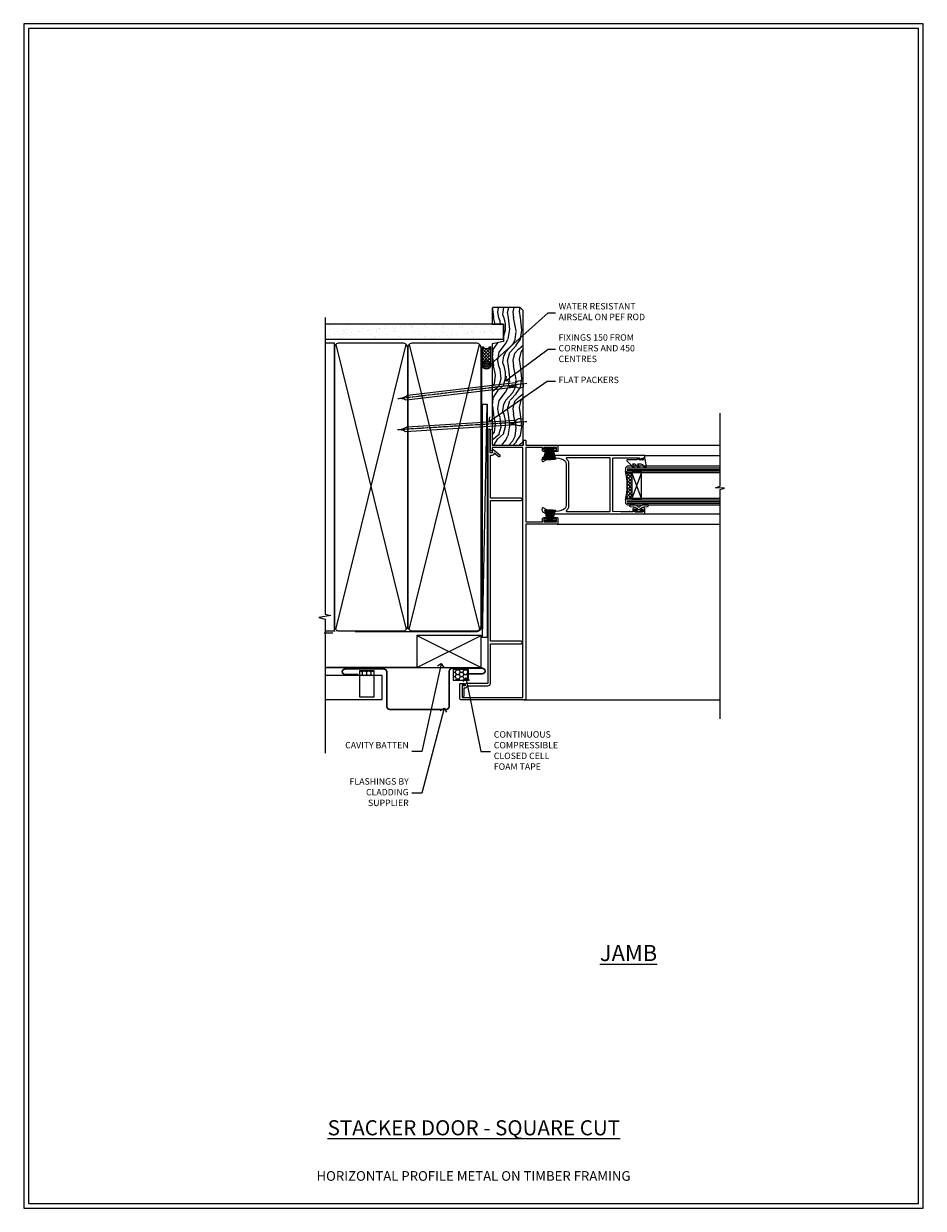
# Model space of a CAD drawing. Extents: x 2258 to 19067, y 27858 to 29841.
# Drawn here: x 18508 to 19067, y 28680 to 29416 of the extents above; entities that cross this region are included whole.
import ezdxf
from ezdxf import colors
from ezdxf.entities.mleader import LeaderData, LeaderLine
from ezdxf.math import Vec2, Vec3

# ---------------------------------------------------------------- set-up
doc = ezdxf.new("R2010")
doc.units = 0
doc.linetypes.add('CENTER', pattern=[2, 1.25, -0.25, 0.25, -0.25])
doc.linetypes.add('Dashed', pattern=[564.444447, 282.222223, -282.222223])
doc.layers.get('Defpoints').update_dxf_attribs({"color": 8})
doc.layers.add('Aluminium Systems Ltd Joinery Detail', color=7, linetype='Continuous')
doc.layers.add('Aluminium Systems Ltd Notes', color=7, linetype='Continuous')
doc.layers.add('HARDWARE', color=8, linetype='Continuous', lineweight=5)
doc.layers.add('Viewport', color=7, linetype='Continuous', plot=False)
doc.styles.add('ASL TXT 50', font='romans.shx', dxfattribs={"height": 100})
doc.styles.get("Standard").update_dxf_attribs({"font": 'arial.ttf'})

# ---------------------------------------------------------------- blocks, each defined once
blk = doc.blocks.new('_Open90')
at = {"color": 0, "linetype": 'ByBlock', "lineweight": -2}
for p, q in [((0, 0), (-1, 0)), ((-0.5, 0.5), (0, 0)), ((0, 0), (-0.5, -0.5))]:
    blk.add_line(p, q, dxfattribs=at)
blk = doc.blocks.new('Nail 75 JH')
at = {"linetype": 'CENTER'}
blk.add_line((0, 2.3), (0, -78.26), dxfattribs=at)
for p, q in [((1.5, -4.49), (-1.5, -4.49)), ((1.5, -5.73), (0.13, -5.73)), ((1.5, -6.6), (0.13, -6.6)), ((1.5, -7.47), (0.13, -7.47)), ((1.5, -8.34), (0.13, -8.34))]:
    blk.add_line(p, q)
blk.add_lwpolyline([(-1.5, -4.49, -0.247527), (-2.06, -0.36, -0.331135), (-1.58, 0), (1.58, 0, -0.331135), (2.06, -0.36, -0.247527), (1.5, -4.49), (1.5, -73.21, 0.124564), (0.28, -75.97), (-0.25, -75.97, 0.101255), (-1.5, -72.05)], format="xyb", close=True)
blk = doc.blocks.new('Horizontal Profile Metal CC F1R Liner Stacker')
at = {"layer": 'Aluminium Systems Ltd Joinery Detail', "lineweight": 5}
h = blk.add_hatch(dxfattribs=at)
h.set_pattern_fill('HONEY', color=256, scale=0.221113, angle=360, style=0)
h.set_pattern_definition([(0, (-375.3835, -268.145), (1.0530483, 0.60797756), [0.7020322, -1.4040644]), (120, (-375.3835, -268.145), (-1.05304816, 0.6079778), [0.7020322, -1.4040644]), (60, (-375.3835, -268.145), (1e-07, 1.21595534), [-1.4040644, 0.7020322])])
edge = h.paths.add_edge_path()
edge.add_arc((144.95, 2.81), 2.5, 180, 360, ccw=False)
edge.add_arc((144.95, 2.81), 2.5, 0, 180, ccw=False)
h = blk.add_hatch(dxfattribs=at)
h.set_pattern_fill('NET', color=256, scale=0.442225, angle=225, style=0)
h.set_pattern_definition([(315, (-1742.8428, 4373.618), (-0.99282344, -0.99282344), []), (225, (-1742.8428, 4373.618), (-0.99282344, 0.99282344), [])])
edge = h.paths.add_edge_path()
edge.add_line((156.55, 5.37), (145.8, 5.38))
edge.add_arc((144.97, 2.91), 2.6, 283.05461, 431.25645, ccw=False)
edge.add_line((145.55, 0.38), (156.59, 0.38))
edge.add_arc((158.49, 2.89), 3.15, 128.16265, 232.86108, ccw=False)
h = blk.add_hatch(dxfattribs=at)
h.set_pattern_fill('WOOD-3', color=256, scale=97.5, angle=30, style=0, pattern_type=2)
h.set_pattern_definition([(4.7636, (582.8366, -7171.962), (-330.0000284, -29.999746), [3.61248, -357.63537]), (348.6901, (586.4366, -7171.662), (120.0000226, -29.999929), [4.58913, -148.38147]), (315, (590.937, -7172.562), (-3e-14, -30.00001), [3.39411, -39.03228]), (313.1524, (593.3366, -7174.9621), (420.00008502, -449.99992613), [6.57951, -651.37185]), (347.0054, (597.8366, -7179.762), (-270.000023, 59.9999273), [4.00251, -396.24741]), (360, (601.737, -7180.662), (30, -30), [7.5, -22.5]), (9.4623, (609.2366, -7180.662), (-150.0000232, -29.9999442), [3.64965, -178.83321]), (5.7106, (582.8366, -7180.062), (-269.9999827, -30.0000394), [3.01497, -298.48131]), (360, (585.837, -7179.762), (30, -30), [4.5, -25.5]), (331.6992, (590.3366, -7179.762), (329.9998536, -180.0002662), [4.42944, -438.51525]), (307.875, (594.2366, -7181.862), (-120.0000559, 149.999973), [6.84105, -335.21157]), (320.7106, (598.4366, -7187.262), (180.0000192, -149.99998896), [4.26381, -422.11632]), (353.6598, (601.7366, -7189.962), (239.9999821, -30.0000474), [5.43324, -266.22831]), (11.8887, (607.1366, -7190.5621), (-419.99991903, -90.00031606), [5.82495, -576.66969]), (6.7098, (582.8366, -7189.362), (270.00002993, 29.99981644), [5.13516, -508.3821]), (356.6335, (587.9366, -7188.762), (479.99997966, -30.0003289), [5.10882, -505.77279]), (326.3099, (593.0366, -7189.062), (-59.999987, 30.00004), [5.40834, -102.75822]), (312.5104, (597.5366, -7192.062), (299.99972155, -330.0002602), [4.88364, -483.48096]), (345.0686, (600.8366, -7195.662), (330.00001605, -89.9999086), [4.65726, -461.06799]), (360, (605.337, -7196.862), (30, -30), [3.6, -26.4]), (12.9946, (608.9366, -7196.862), (270.000023, 59.9999273), [4.00251, -396.24741]), (360, (592.137, -7166.862), (30, -30), [0, -30]), (136.8476, (596.3366, -7171.3621), (449.99992613, -420.00008502), [6.57951, -651.37185]), (153.4349, (591.537, -7196.862), (-29.999975, 30.00004), [2.68329, -64.39875]), (171.8699, (589.1366, -7195.662), (-179.9999933, 29.9999807), [4.24263, -207.88938]), (203.1986, (584.9366, -7195.062), (-149.999992, -60.0000398), [2.28474, -226.18845]), (333.4349, (596.337, -7171.362), (29.999975, -30.00004), [3.35409, -63.72795]), (353.2902, (599.3366, -7172.862), (-270.00002993, 29.99981644), [5.13516, -508.3821]), (10.1247, (604.4366, -7173.4621), (509.99996369, 90.00025766), [8.53287, -844.75488]), (10.3048, (582.8366, -7168.662), (180.0000288, 29.9998463), [3.35409, -332.05608]), (344.4759, (586.1366, -7168.0621), (-330.00003074, 89.99993333), [5.60445, -554.84178]), (317.1211, (591.5366, -7169.5621), (-390.0000238, 359.9999926), [5.7315, -567.41769]), (325.3048, (595.7366, -7173.462), (299.99982777, -210.0002583), [4.74342, -469.59822]), (350.5377, (599.6366, -7176.162), (150.0000232, -29.9999442), [5.47449, -177.0084]), (6.5819, (605.0366, -7177.0621), (-510.00004314, -59.99960101), [7.85175, -777.3234]), (8.1301, (582.8366, -7176.162), (-179.9999933, -29.9999807), [4.24263, -207.88938]), (348.6901, (587.0366, -7175.562), (120.0000226, -29.999929), [4.58913, -148.38147]), (317.4896, (591.5366, -7176.462), (-330.0002602, 299.99972155), [4.88364, -483.48096]), (315, (595.137, -7179.762), (-3e-14, -30.00001), [5.51544, -36.91098]), (342.646, (599.0366, -7183.662), (-390.00006057, 119.99983507), [5.02893, -497.86272]), (3.3665, (603.8366, -7185.162), (-479.99997966, -30.0003289), [5.10882, -505.77279]), (17.1027, (608.9366, -7184.862), (300.0000519, 89.9998648), [4.08045, -403.96368]), (8.7462, (582.8366, -7183.662), (209.9999801, 30.0001259), [3.94587, -390.64251]), (345.0686, (586.7366, -7183.062), (330.00001605, -89.9999086), [4.65726, -461.06799]), (327.9946, (591.2366, -7184.262), (-149.9999683, 90.0000332), [5.6604, -277.35906]), (310.1009, (596.0366, -7187.2621), (-329.9999418, 390.00005789), [7.45185, -737.7327]), (344.0546, (600.8366, -7192.962), (-120.0000038, 29.9999967), [4.36806, -214.03524]), (6.009, (605.0366, -7194.1621), (299.99999253, 29.99997952), [5.7315, -567.41769]), (23.1986, (610.7366, -7193.562), (149.999992, 60.0000398), [2.28474, -226.18845]), (9.4623, (582.8366, -7192.662), (-150.0000232, -29.9999442), [3.64965, -178.83321]), (349.992, (586.4366, -7192.062), (329.99998664, -60.00010416), [5.17881, -512.7015]), (322.5946, (591.5366, -7192.9621), (389.99977395, -300.00029858), [6.42027, -635.60775]), (330.9454, (596.6366, -7166.862), (210.0000115, -120.0000008), [3.08868, -305.78022]), (349.2157, (599.3366, -7168.3621), (-479.9999851, 90.0000165), [6.41328, -634.91349]), (7.125, (605.6366, -7169.562), (-210.0000114, -29.9999485), [7.25604, -234.6117])])
h.paths.add_polyline_path([(180.9, -18.14), (179.02, -19.91), (95.23, -19.9), (95.23, -0.82), (158.25, -0.82), (159.64, -7.68), (170.52, -7.7), (170.52, -0.82), (180.46, -0.82), (180.9, -1.24)])
blk.add_line((-24.18, 5.38), (120.72, 2.38), dxfattribs=at)
for points in [[(-24.18, 5.38), (120.72, 5.38), (120.72, 2.38), (-24.18, 2.38)], [(180.46, -0.82), (170.52, -0.82), (170.52, -7.7), (159.65, -7.7), (158.25, -0.82), (95.23, -0.82), (95.23, -19.91), (179.02, -19.91), (180.9, -18.14), (180.9, -1.24)]]:
    blk.add_lwpolyline(points, close=True, dxfattribs=at)
blk.add_lwpolyline([(145.53, 5.38), (156.55, 5.37, 0.491511), (156.59, 0.38), (145.55, 0.38, 0.810102)], format="xyb", close=True, dxfattribs=at)
at = {"layer": 'Aluminium Systems Ltd Joinery Detail', "lineweight": 5, "ltscale": 0.12}
blk.add_circle((144.95, 2.81, -1), 2.5, dxfattribs=at)
at = {"layer": 'Aluminium Systems Ltd Joinery Detail'}
for p, rotation in [((109.65, -19.92, -1), 183.5471494749066), ((133.28, -19.91, -1), 186.7683232742153)]:
    blk.add_blockref('Nail 75 JH', p, dxfattribs=dict(at, rotation=rotation))
blk = doc.blocks.new('Horizontal Profile Metal CC Jamb F1R Awning')
at = {"linetype": 'Dashed'}
h = blk.add_hatch(dxfattribs=at)
h.set_pattern_fill('HONEY', color=256, scale=0.5, angle=-90)
h.set_pattern_definition([(270, (-242.1839, -378.7897), (1.374815, -2.38125), [1.5875, -3.175]), (30, (-242.1839, -378.7897), (1.374815, 2.38125), [1.5875, -3.175]), (330, (-242.1839, -378.7897), (2.74963, -5e-09), [-3.175, 1.5875])])
h.paths.add_polyline_path([(-219.76, -360.6), (-219.76, -357.67), (-228.79, -357.67), (-228.79, -360.6)])
h = blk.add_hatch(dxfattribs=at)
h.set_pattern_fill('HONEY', color=256, scale=0.5)
h.set_pattern_definition([(0, (-149.5915, -379.361), (2.38125, 1.374815), [1.5875, -3.175]), (120, (-149.5915, -379.361), (-2.38125, 1.374815), [1.5875, -3.175]), (60, (-149.5915, -379.361), (5e-09, 2.74963), [-3.175, 1.5875])])
h.paths.add_polyline_path([(-161.03, -356.94), (-170.71, -356.94), (-170.71, -363.48), (-161.03, -363.48)])
at = {"linetype": 'Dashed', "elevation": -0.5}
for points in [[(-219.76, -374.01), (-219.76, -357.67), (-228.79, -357.67), (-228.79, -374.01)], [(-161.03, -356.94), (-170.71, -356.94), (-170.71, -363.48), (-161.03, -363.48)]]:
    blk.add_lwpolyline(points, close=True, dxfattribs=at)
at = {"layer": 'Aluminium Systems Ltd Joinery Detail', "lineweight": 5}
blk.add_line((-245.44, -334.45, -0.5), (-250.93, -334.45, -0.5), dxfattribs=at)
at = {"layer": 'Aluminium Systems Ltd Joinery Detail'}
for p, q in [((-193.31, -355.78), (-153.31, -335.78)), ((-193.31, -335.78), (-153.31, -355.78)), ((-250.14, -355.78, -0.33), (-153.31, -355.78, -0.33))]:
    blk.add_line(p, q, dxfattribs=at)
at = {"layer": 'Aluminium Systems Ltd Joinery Detail', "linetype": 'Dashed'}
blk.add_line((-193.31, -355.78), (-250.14, -355.78, -0.49), dxfattribs=at)
at = {"layer": 'Aluminium Systems Ltd Joinery Detail'}
blk.add_lwpolyline([(-193.31, -355.78), (-153.31, -355.78), (-153.31, -335.78), (-193.31, -335.78)], close=True, dxfattribs=at)
at = {"layer": 'Aluminium Systems Ltd Joinery Detail', "elevation": -0.5}
blk.add_lwpolyline([(-250.14, -375.6), (-214.78, -375.6), (-214.78, -360.6), (-250.14, -360.6)], close=True, dxfattribs=at)
at = {"layer": 'Aluminium Systems Ltd Joinery Detail', "const_width": 1, "elevation": -0.5}
blk.add_lwpolyline([(-160.72, -359.56), (-152.72, -359.56, 0.414214), (-150.72, -357.56), (-150.72, -358.17, 0.414214), (-152.72, -356.17), (-171.13, -356.17, 0.414214), (-173.13, -358.17), (-173.13, -379.77, -0.414214), (-175.13, -381.77), (-209.87, -381.77, -0.414214), (-211.87, -379.77), (-211.87, -358.65, 0.414214), (-213.87, -356.65), (-221.87, -356.65), (-237.66, -356.65, 0.414214), (-239.66, -358.65), (-239.66, -358.04, 0.414214), (-237.66, -360.04), (-229.66, -360.04)], format="xyb", dxfattribs=at)
blk = doc.blocks.new('PB69750-4B')
for p, q in [((-1.43, 0.5), (-2.72, 7.38)), ((-1.11, 0.5), (-2.12, 7.43)), ((-0.8, 0.5), (-1.52, 7.46)), ((-0.48, 0.5), (-0.91, 7.49)), ((-0.16, 0.5), (-0.3, 7.5)), ((0.16, 0.5), (0.3, 7.5)), ((0.48, 0.5), (0.91, 7.49)), ((0.8, 0.5), (1.52, 7.46)), ((1.11, 0.5), (2.12, 7.43)), ((1.43, 0.5), (2.72, 7.38)), ((-1.75, 0.5), (-3.32, 7.32)), ((1.75, 0.5), (3.32, 7.32))]:
    blk.add_line(p, q)
blk.add_lwpolyline([(-3.45, 0), (3.45, 0), (3.45, 0.5), (-3.45, 0.5)], close=True)
blk = doc.blocks.new('SH270B')
blk.add_blockref('PB69750-4B', (0, 0))
blk = doc.blocks.new('BS020-Comp')
blk.add_lwpolyline([(0.4, -0.85), (-0.35, -0.85), (-0.35, -0.36, 0.221673), (-0.44, -0.17, -0.187564), (-1.14, 1.1), (-1.45, 3.52, 0.936585), (-2.45, 3.45), (-2.45, 1.36, 0.241598), (-0.75, -1.95, 0.241598), (-2.45, -5.26), (-2.45, -7.35, 0.936585), (-1.45, -7.42), (-1.14, -5, -0.187564), (-0.44, -3.73, 0.221673), (-0.35, -3.54), (-0.35, -3.05), (0.4, -3.05)], format="xyb", close=True)
blk.add_lwpolyline([(0.4, -3.05), (1.15, -3.05), (1.15, -4.1, 0.414214), (1.4, -4.35), (1.7, -4.35, 0.414214), (1.95, -4.1), (1.95, 0.2, 0.414214), (1.7, 0.45), (1.4, 0.45, 0.414214), (1.15, 0.2), (1.15, -0.85), (0.4, -0.85)], format="xyb")
blk = doc.blocks.new('GW040')
blk.add_lwpolyline([(-0.25, 2.35), (0.2, 2.35), (0.2, -0.2), (-0.35, -0.2, 0.609409), (-0.55, -0.59), (0.2, -1.65), (0.2, -7.52, 0.702362), (0.91, -7.77), (2.76, -5.94), (5.07, -4, 0.8391), (4.73, -3.4), (2.76, -4.12), (2.76, -2.82), (5.07, -0.88, 0.8391), (4.73, -0.28), (2.76, -1), (2.76, 0.58, -0.334595), (4.21, 2.5), (4.66, 2.63, 0.310508), (4.8, 2.8), (4.9, 3.93, 0.452117), (4.69, 4.15, 0.058319), (-0.46, 3.34, 0.336231), (-0.75, 2.95), (-0.75, 2.85, 0.414214)], format="xyb", close=True)
blk = doc.blocks.new('10P311-22601')
at = {"transparency": 33554687, "flags": 128}
for points in [[(39.15, 0.15), (39.15, 55.85, 0.414214), (38.85, 56.15), (35.95, 56.15, 0.414214), (35.45, 55.65), (35.45, 54.35, 1), (36.35, 54.35), (36.35, 55.15), (37.85, 55.15), (37.85, 49.65), (36.35, 49.65), (36.35, 50.45, 1), (35.45, 50.45), (35.45, 49.65, 0.414214), (36.45, 48.65), (37.85, 48.65), (37.85, 47.04, 0.774597), (37.85, 46.26), (37.85, 41.15), (37.65, 36.15), (4.75, 36.15, -0.414214), (4.25, 36.65), (4.25, 46.39, 0.377964), (4.25, 46.91), (4.25, 52.9), (5.25, 52.9, 0.414214), (5.45, 53.1), (5.45, 53.21, 0.211645), (5.38, 53.36), (4.45, 54.21), (4.45, 54.25), (5.25, 54.25, 0.414214), (5.45, 54.45), (5.45, 54.95, 0.414214), (5.25, 55.15), (4.25, 55.15), (4.25, 55.95, 0.414214), (4.05, 56.15), (2.95, 56.15, 0.414214), (2.75, 55.95), (2.75, 0.15, 0.058283), (3.51, -6.31, 0.34754), (5.45, -7.85), (5.75, -7.85, 0.606362), (6.41, -6.59, -0.276293), (5.54, 5.67, -0.282706), (7.95, 7.15), (33.95, 7.15, -0.282706), (36.36, 5.67, -0.276293), (35.49, -6.59, 0.606362), (36.15, -7.85), (36.45, -7.85, 0.34754), (38.39, -6.31, 0.058283)], [(4.77, 7.35, -0.210995), (7.95, 8.75), (33.95, 8.75, -0.210995), (37.13, 7.35, 0.685082), (37.65, 7.55), (37.65, 34.15, 0.414214), (37.15, 34.65), (4.75, 34.65, 0.414214), (4.25, 34.15), (4.25, 7.55, 0.685082)]]:
    blk.add_lwpolyline(points, format="xyb", close=True, dxfattribs=at)
blk = doc.blocks.new('10F313-22588')
at = {"transparency": 33554687, "flags": 128}
blk.add_lwpolyline([(113, 11.3), (113, 12.45, 1), (112.1, 12.45), (112.1, 11.3), (110.4, 11.3), (110.4, 19), (112.1, 19), (112.1, 17.85, 1), (113, 17.85), (113, 19.5, 0.414214), (112.5, 20), (109.5, 20, 0.414214), (109, 19.5), (109, 0), (0.1, 0, 0.414214), (-0.2, -0.3), (-0.2, -40, 0.414214), (0.8, -41), (9.5, -41, 0.414214), (10, -40.5), (10, -38.6, 1), (8.8, -38.6), (8.8, -39.6), (1.3, -39.6), (1.3, -1.8), (156.6, -1.8), (156.6, -20.8), (155.2, -20.8, 1), (155.2, -22), (167.4, -22, 1), (167.4, -20.8), (158, -20.8), (158, -1.4), (160.9, -1.4, 0.414214), (161.2, -1.1), (161.2, -0.3, 0.414214), (160.9, 0), (158, 0), (158, 19.5, 0.414214), (157.5, 20), (154.5, 20, 0.414214), (154, 19.5), (154, 17.85, 1), (154.9, 17.85), (154.9, 19), (156.6, 19), (156.6, 11.3), (154.9, 11.3), (154.9, 12.45, 1), (154, 12.45), (154, 11.3, 0.414214), (155, 10.3), (156.5, 10.3), (156.5, 0), (110.5, 0), (110.5, 10.3), (112, 10.3, 0.414214)], format="xyb", close=True, dxfattribs=at)
blk = doc.blocks.new('10C316-22625')
at = {"transparency": 33554687}
blk.add_lwpolyline([(115.75, 35.65), (115.75, 16.6), (142.5, 16.6), (142.5, 18, -0.414214), (143.5, 19), (143.93, 19), (141.59, 21.78, -1), (142.36, 22.42), (145.75, 18.38, -0.466308), (145.7, 18.08), (145.27, 17.83, -0.131652), (145.17, 17.8), (143.8, 17.8), (143.8, 16.4), (157.95, 16.4, -1), (157.95, 15.1), (0.6, 15.1), (0.6, 1.9, -0.414214), (-0.4, 0.9), (-0.9, 0.9), (-0.9, -0.8, -0.414214), (-1.1, -1), (-7.2, -1, -1), (-7.2, 0.2), (-2.1, 0.2), (-2.1, 1.1, -0.414214), (-1.1, 2.1), (-0.9, 2.1), (-0.9, 15.1, -0.414214), (0.6, 16.6), (25.25, 16.6), (25.25, 35.65, -1), (26.75, 35.65), (26.75, 16.6), (114.25, 16.6), (114.25, 35.65, -1)], format="xyb", close=True, dxfattribs=at)
blk = doc.blocks.new('F1 STKD Square Jamb')
h = blk.add_hatch()
h.set_pattern_fill('ANSI37', color=251, scale=12)
h.set_pattern_definition([(45, (-18.615, 0.2), (-1.06066, 1.06066), []), (135, (-18.615, 0.2), (-1.06066, -1.06066), [])])
edge = h.paths.add_edge_path()
edge.add_line((80.11, -97.81), (80.11, -81.81))
edge.add_line((80.11, -81.81), (77.11, -81.81))
edge.add_line((77.11, -81.81), (76.11, -80.81))
edge.add_arc((36.11, -89.81), 41, -12.68038, 12.68038, ccw=False)
edge.add_line((76.11, -98.81), (77.11, -97.81))
edge.add_line((77.11, -97.81), (80.11, -97.81))
for p, q in [((77.11, -77.81), (76.11, -78.81)), ((76.11, -78.81), (76.11, -80.81)), ((76.11, -80.81), (77.11, -81.81)), ((134.82, -77.81), (77.11, -77.81)), ((77.11, -81.81), (134.82, -81.81)), ((77.11, -97.81), (76.11, -98.81)), ((76.11, -98.81), (76.11, -100.81)), ((76.11, -100.81), (77.11, -101.81)), ((134.82, -97.81), (77.11, -97.81)), ((77.11, -101.81), (134.82, -101.81))]:
    blk.add_line(p, q)
at = {"color": 4}
for p, q in [((77.11, -78.81), (134.82, -78.81)), ((77.11, -79.81), (134.82, -79.81)), ((77.11, -80.81), (134.82, -80.81)), ((77.11, -98.81), (134.82, -98.81)), ((77.11, -99.81), (134.82, -99.81)), ((77.11, -100.81), (134.82, -100.81))]:
    blk.add_line(p, q, dxfattribs=at)
at = {"color": 251}
for p, q in [((86.11, -81.81), (80.11, -97.81)), ((86.11, -97.81), (80.11, -81.81))]:
    blk.add_line(p, q, dxfattribs=at)
blk.add_lwpolyline([(80.11, -81.81), (80.11, -97.81), (86.11, -97.81), (86.11, -81.81)], close=True)
blk.add_arc((36.11, -89.81), 41, 347.31962, 12.68038)
at = {"layer": 'Aluminium Systems Ltd Joinery Detail'}
for p, q in [((33.61, -64.81), (134.82, -64.81)), ((87.91, -71.11), (134.82, -71.11)), ((87.91, -71.11), (134.82, -71.11)), ((87.81, -107.51), (134.82, -107.51)), ((87.81, -107.51), (134.82, -107.51)), ((33.61, -113.81), (134.82, -113.81)), ((12.81, -223.01), (134.82, -223.01))]:
    blk.add_line(p, q, dxfattribs=at)
at = {"layer": 'Aluminium Systems Ltd Joinery Detail', "linetype": 'Continuous', "lineweight": 9}
blk.add_lwpolyline([(134.82, -234.76), (134.82, -92.37), (137.68, -91.51), (132.04, -91.26), (134.82, -90.35), (134.82, -44.98)], dxfattribs=at)
at = {"color": 8, "transparency": 33554687, "xscale": -1, "rotation": 270}
for name, p in [('10F313-22588', (14.11, -222.81)), ('10C316-22625', (-24.49, -213.41))]:
    blk.add_blockref(name, p, dxfattribs=at)
at = {"color": 8, "transparency": 33554687, "rotation": 270}
blk.add_blockref('10P311-22601', (31.96, -68.36), dxfattribs=at)
at = {"layer": 'HARDWARE', "transparency": 33554687, "xscale": -1, "rotation": 180}
for p in [(28.26, -66.51), (29.26, -66.31)]:
    blk.add_blockref('SH270B', p, dxfattribs=at)
at = {"layer": 'HARDWARE', "rotation": 270}
for name, p in [('GW040', (84.76, -73.61)), ('BS020-Comp', (86.31, -104.26))]:
    blk.add_blockref(name, p, dxfattribs=at)
at = {"layer": 'HARDWARE', "transparency": 33554687}
blk.add_blockref('SH270B', (29.26, -112.31), dxfattribs=at)
blk = doc.blocks.new('Page Layout')
at = {"layer": 'Aluminium Systems Ltd Joinery Detail', "color": 8, "lineweight": 5}
blk.add_lwpolyline([(0, 730.13), (0, 0), (553.08, 0), (553.08, 730.13)], close=True, dxfattribs=at)
blk = doc.blocks.new('Title F1 STKD Square')
at = {"layer": 'Aluminium Systems Ltd Joinery Detail', "lineweight": 5, "insert": (0, 50.03), "char_height": 9.375, "width": 553.0825, "attachment_point": 1, "style": 'ASL TXT 50'}
blk.add_mtext('\\pxqc;{\\fArial|b0|i0|c0|p34;\\LSTACKER DOOR - SQUARE CUT}', dxfattribs=at)
blk = doc.blocks.new('180mm Framing Jamb CC')
at = {"layer": 'Aluminium Systems Ltd Joinery Detail'}
h = blk.add_hatch(dxfattribs=at)
h.set_pattern_fill('AR-SAND', color=256, scale=0.15)
h.set_pattern_definition([(37.5, (3.139, 145.872), (-0.24, 7.3412), [0, -5.7912, 0, -6.477, 0, -6.19125]), (7.5, (3.139, 145.872), (6.74285, 10.7524), [0, -3.1242, 0, -5.2197, 0, -2.00025]), (327.5, (-1.547, 145.872), (11.86489, 0.02156), [0, -1.905, 0, -6.858, 0, -8.9535]), (317.5, (-1.547, 145.872), (11.45335, 3.34394), [0, -0.9525, 0, -4.4958, 0, -5.1435])])
h.paths.add_polyline_path([(3.14, 266.85), (3.14, 257.36), (113.83, 257.36), (113.83, 266.85)])
at = {"layer": 'Aluminium Systems Ltd Joinery Detail', "lineweight": 5}
for p, q in [((9.7, 254.16), (53.5, 77.03)), ((9.7, 77.03), (53.5, 254.16)), ((55.28, 254.16), (99.08, 77.03)), ((55.28, 77.03), (99.08, 254.16))]:
    blk.add_line(p, q, dxfattribs=at)
at = {"layer": 'Aluminium Systems Ltd Joinery Detail', "linetype": 'Continuous', "lineweight": 5, "ltscale": 0.12, "elevation": 1}
blk.add_lwpolyline([(3.14, 270.94), (3.14, 86.59), (6.57, 85.68), (-0.85, 84.42), (3.14, 83.38), (3.14, 0.25)], dxfattribs=at)
at = {"layer": 'Aluminium Systems Ltd Joinery Detail'}
blk.add_lwpolyline([(3.14, 257.36), (113.83, 257.36), (113.83, 266.85), (3.14, 266.85)], close=True, dxfattribs=at)
blk.add_lwpolyline([(3.14, 76.14), (8.81, 76.14), (8.81, 255.05), (3.14, 255.05)], dxfattribs=at)
at = {"layer": 'Aluminium Systems Ltd Joinery Detail', "linetype": 'Dashed', "lineweight": 5, "ltscale": 0.01, "const_width": 0.25, "elevation": 0.25}
blk.add_lwpolyline([(3.81, 75.99), (96.93, 75.99, 0.41757), (100.11, 79.14), (100.11, 251.99)], format="xyb", dxfattribs=at)
at = {"layer": 'Aluminium Systems Ltd Joinery Detail', "lineweight": 5}
for points in [[(8.81, 79.18, 0.414214), (11.85, 76.14), (51.35, 76.14, 0.414214), (54.39, 79.18), (54.39, 252.01, 0.414214), (51.35, 255.05), (11.85, 255.05, 0.414214), (8.81, 252.01)], [(54.39, 79.18, 0.414214), (57.43, 76.14), (96.93, 76.14, 0.414214), (99.97, 79.18), (99.97, 252.01, 0.414214), (96.93, 255.05), (57.43, 255.05, 0.414214), (54.39, 252.01)]]:
    blk.add_lwpolyline(points, format="xyb", close=True, dxfattribs=at)
at = {"layer": 'Aluminium Systems Ltd Joinery Detail', "linetype": 'CENTER', "lineweight": 5, "ltscale": 3, "const_width": 0.5, "elevation": 1.5}
blk.add_lwpolyline([(21.53, 75.59), (96.93, 75.59, 0.422567), (100.5, 79.16), (100.5, 251.99)], format="xyb", dxfattribs=at)
blk = doc.blocks.new('Horizontal Profile Metal Title')
at = {"layer": 'Aluminium Systems Ltd Joinery Detail', "lineweight": 5, "insert": (-259.17, 6.46), "char_height": 6, "width": 553.0825, "attachment_point": 1, "style": 'ASL TXT 50'}
blk.add_mtext('\\pxqc;{\\fArial|b0|i0|c0|p34;HORIZONTAL PROFILE METAL ON TIMBER FRAMING}', dxfattribs=at)
blk = doc.blocks.new('Horizontal Profile Metal CC Jamb Text F1R')
at = {"layer": 'Aluminium Systems Ltd Notes', "color": 3, "lineweight": 5, "ltscale": 0.12}
ml = blk.add_multileader_mtext('Standard', dxfattribs=at)
ml.set_content('CAVITY BATTEN', color=3)
ml.set_leader_properties(color=8)
ml.set_arrow_properties(name='OPEN90')
ml.build(insert=Vec2(0, 0))
ml.multileader.update_dxf_attribs({"text_left_attachment_type": 2, "text_right_attachment_type": 2})
ctx = ml.context
ctx.base_point, ctx.plane_origin = Vec3(-51.03, -24.04, 0.5), Vec3(32.88, 38.03, 0.5)
ctx.left_attachment, ctx.right_attachment, ctx.text_align_type = 2, 2, 2
notes = []
notes.append((ctx, [(0, (1, 1, 0), (-19.81, -24.04, 0.5), (-1, 0), 6.05, [(0, [(-7.63, 30.66, 0.5)], 0, [])])]))
ctx.mtext.insert, ctx.mtext.width, ctx.mtext.defined_height, ctx.mtext.alignment, ctx.mtext.line_spacing_style, ctx.mtext.flow_direction = Vec3(-27.85, -18.04, 0.5), 40.5926, 18.65, 3, 2, 5
ml = blk.add_multileader_mtext('Standard', dxfattribs=at)
ml.set_content('CONTINUOUS COMPRESSIBLE CLOSED CELL FOAM TAPE', color=3)
ml.set_leader_properties(color=8)
ml.set_arrow_properties(name='OPEN90')
ml.build(insert=Vec2(0, 0))
ml.multileader.update_dxf_attribs({"text_left_attachment_type": 2, "text_right_attachment_type": 2})
ctx = ml.context
ctx.base_point, ctx.plane_origin = Vec3(23.01, -24.04, 0.5), Vec3(-35.73, 38.03, 0.5)
ctx.left_attachment, ctx.right_attachment = 2, 2
notes.append((ctx, [(0, (1, 1, 0), (16.96, -24.04, 0.5), (1, 0), 6.05, [(0, [(7.57, 21.87, 0.5)], 0, [])])]))
ctx.mtext.insert, ctx.mtext.width, ctx.mtext.defined_height, ctx.mtext.line_spacing_style, ctx.mtext.flow_direction = Vec3(25.01, -11.37, 0.5), 40.5926, 18.65, 2, 5
ml = blk.add_multileader_mtext('Standard', dxfattribs=at)
ml.set_content('FLASHINGS BY CLADDING SUPPLIER', color=3)
ml.set_leader_properties(color=8)
ml.set_arrow_properties(name='OPEN90')
ml.build(insert=Vec2(0, 0))
ml.multileader.update_dxf_attribs({"text_left_attachment_type": 2, "text_right_attachment_type": 2})
ctx = ml.context
ctx.base_point, ctx.plane_origin = Vec3(-70.03, -49.92, 0.5), Vec3(39.81, 43.82, 0.5)
ctx.left_attachment, ctx.right_attachment, ctx.text_align_type = 2, 2, 2
notes.append((ctx, [(0, (1, 1, 0), (-19.81, -49.92, 0.5), (-1, 0), 6.05, [(0, [(-5.86, 2.97, 0.5)], 0, [])])]))
ctx.mtext.insert, ctx.mtext.width, ctx.mtext.defined_height, ctx.mtext.alignment, ctx.mtext.line_spacing_style, ctx.mtext.flow_direction = Vec3(-27.85, -40.58, 0.5), 40.5926, 18.65, 3, 2, 5
for ctx, leaders in notes:
    for number, flags, end, landing, length, lines in leaders:
        leader = LeaderData()
        leader.index, (leader.has_last_leader_line, leader.has_dogleg_vector, leader.attachment_direction) = number, flags
        leader.last_leader_point, leader.dogleg_vector, leader.dogleg_length = Vec3(end), Vec3(landing), length
        for number, points, colour, breaks in lines:
            line = LeaderLine()
            line.index, line.vertices, line.color, line.breaks = number, Vec3.list(points), colors.encode_raw_color(colour), breaks
            leader.lines.append(line)
        ctx.leaders.append(leader)
blk = doc.blocks.new('140MM JAMB TEXT')
at = {"layer": 'Aluminium Systems Ltd Notes', "color": 3, "lineweight": 5, "ltscale": 0.12}
ml = blk.add_multileader_mtext('Standard', dxfattribs=at)
ml.set_content('WATER RESISTANT\\PAIRSEAL ON PEF ROD', color=3)
ml.set_leader_properties(color=8)
ml.set_arrow_properties(name='OPEN90')
ml.build(insert=Vec2(0, 0))
ml.multileader.update_dxf_attribs({"text_left_attachment_type": 2, "text_right_attachment_type": 2})
ctx = ml.context
ctx.base_point, ctx.plane_origin = Vec3(30.67, 8.83, 1.5), Vec3(-128.5, -22.56, 1.5)
ctx.left_attachment, ctx.right_attachment = 2, 2
notes = []
notes.append((ctx, [(0, (1, 1, 0), (26.2, 8.83, 1.5), (1, 0), 4.46, [(0, [(-10.56, -24.16, 1.5)], 0, [])])]))
ctx.mtext.insert, ctx.mtext.width, ctx.mtext.line_spacing_style, ctx.mtext.flow_direction = Vec3(32.67, 14.83, 1.5), 79.8654, 2, 5
ml = blk.add_multileader_mtext('Standard', dxfattribs=at)
ml.set_content('FIXINGS 150 FROM CORNERS AND 450 CENTRES', color=3)
ml.set_leader_properties(color=8)
ml.set_arrow_properties(name='OPEN90')
ml.build(insert=Vec2(0, 0))
ml.multileader.update_dxf_attribs({"text_left_attachment_type": 2, "text_right_attachment_type": 2})
ctx = ml.context
ctx.base_point, ctx.plane_origin = Vec3(30.67, -13.91, 1.5), Vec3(-128.5, -45.3, 1.5)
ctx.left_attachment, ctx.right_attachment = 2, 2
notes.append((ctx, [(0, (1, 1, 0), (26.2, -13.91, 1.5), (1, 0), 4.46, [(0, [(-0.21, -33.42, 1.5)], 0, [])])]))
ctx.mtext.insert, ctx.mtext.width, ctx.mtext.line_spacing_style, ctx.mtext.flow_direction = Vec3(32.67, -4.58, 1.5), 55.1661, 2, 5
ml = blk.add_multileader_mtext('Standard', dxfattribs=at)
ml.set_content('FLAT PACKERS', color=3)
ml.set_leader_properties(color=8)
ml.set_arrow_properties(name='OPEN90')
ml.build(insert=Vec2(0, 0))
ml.multileader.update_dxf_attribs({"text_left_attachment_type": 2, "text_right_attachment_type": 2})
ctx = ml.context
ctx.base_point, ctx.plane_origin = Vec3(30.67, -33.63, 1.5), Vec3(-116.81, 83.92, 1.5)
ctx.left_attachment, ctx.right_attachment = 2, 2
notes.append((ctx, [(0, (1, 1, 0), (25.55, -33.63, 1.5), (1, 0), 5.12, [(0, [(-10.53, -58.71, 1.5)], 0, [])])]))
ctx.mtext.insert, ctx.mtext.width, ctx.mtext.defined_height, ctx.mtext.line_spacing_style, ctx.mtext.flow_direction = Vec3(32.67, -30.96, 1.5), 101.6538, 9.45, 2, 5
for ctx, leaders in notes:
    for number, flags, end, landing, length, lines in leaders:
        leader = LeaderData()
        leader.index, (leader.has_last_leader_line, leader.has_dogleg_vector, leader.attachment_direction) = number, flags
        leader.last_leader_point, leader.dogleg_vector, leader.dogleg_length = Vec3(end), Vec3(landing), length
        for number, points, colour, breaks in lines:
            line = LeaderLine()
            line.index, line.vertices, line.color, line.breaks = number, Vec3.list(points), colors.encode_raw_color(colour), breaks
            leader.lines.append(line)
        ctx.leaders.append(leader)

msp = doc.modelspace()

# ---------------------------------------------------------------- linework, layer by layer
at = {"layer": 'Defpoints', "color": 242, "lineweight": 5, "true_color": 0xcd2027}
msp.add_lwpolyline([(18507.56, 29415.76), (18507.56, 28679.63), (19066.64, 28679.63), (19066.64, 29415.76)], close=True, dxfattribs=at)

# ---------------------------------------------------------------- block references
at = {"rotation": 90}
msp.add_blockref('Horizontal Profile Metal CC F1R Liner Stacker', (18797.97, 29058.58, -0.15), dxfattribs=at)
at = {"color": 6}
msp.add_blockref('140MM JAMB TEXT', (18807.3, 29227.35, 1.6), dxfattribs=at)
at = {"color": 0}
msp.add_blockref('180mm Framing Jamb CC', (18691.84, 28962.26, -0.15), dxfattribs=at)
at = {"layer": 'Aluminium Systems Ltd Joinery Detail'}
for name, p in [('F1 STKD Square Jamb', (18805.49, 29218.62, -0.15)), ('Horizontal Profile Metal CC Jamb F1R Awning', (18945.12, 29371.39)), ('Title F1 STKD Square', (18510.75, 28684.32)), ('Horizontal Profile Metal Title', (18769.73, 28696.26))]:
    msp.add_blockref(name, p, dxfattribs=at)
at = {"layer": 'Aluminium Systems Ltd Notes'}
msp.add_blockref('Horizontal Profile Metal CC Jamb Text F1R', (18774.71, 28987.48, -0.15), dxfattribs=at)
at = {"layer": 'Viewport'}
msp.add_blockref('Page Layout', (18510.56, 28682.63), dxfattribs=at)
msp.add_blockref('Page Layout', (18510.56, 28682.63), dxfattribs=at)

# ---------------------------------------------------------------- texts
at = {"layer": 'Aluminium Systems Ltd Joinery Detail', "lineweight": 5, "insert": (18865.61, 28843.27, -0.52), "char_height": 10, "width": 56.3241, "attachment_point": 1, "style": 'ASL TXT 50'}
msp.add_mtext('{\\fArial|b0|i0|c0|p34;\\LJAMB}', dxfattribs=at)

doc.saveas('drawing.dxf')
